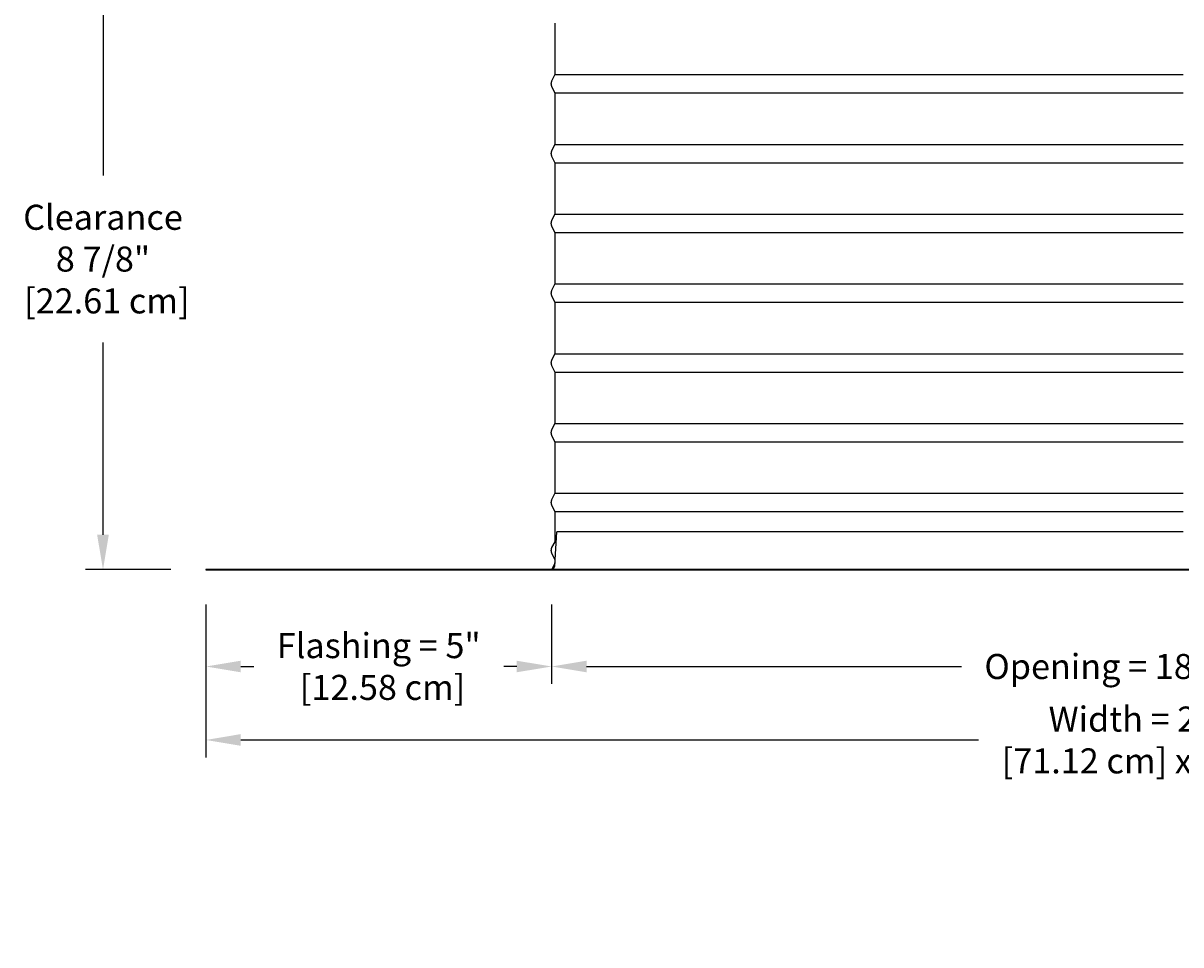
# Model space of a CAD drawing. Units: inches. Extents: x -10.4 to 26.3, y -4.7 to 47.9.
# Drawn here: x -10 to 6.6, y -4.7 to 8.5 of the extents above; entities that cross this region are included whole.
import ezdxf

# ---------------------------------------------------------------- set-up
doc = ezdxf.new("R2010")
doc.units = ezdxf.units.IN
doc.header["$MEASUREMENT"] = 0
doc.layers.add('Dimension (ANSI)', color=5, linetype='Continuous', lineweight=25)
doc.layers.add('PV', color=250, linetype='Continuous')
doc.styles.add('Arial', font='arial.ttf')
doc.dimstyles.new('Dimensions', dxfattribs={"dimtxt": 0.089844, "dimasz": 0.125, "dimexe": 0.0625, "dimexo": 0.125, "dimgap": 0.09, "dimtad": 0, "dimtih": 1, "dimtoh": 1, "dimzin": 0, "dimdsep": 46, "dimlunit": 5, "dimtxsty": 'Arial', "dimcen": 0, "dimadec": 0, "dimazin": 0, "dimtfac": 1, "dimtofl": 0, "dimtmove": 0, "dimatfit": 3, "dimfxl": 1, "dimfrac": 2, "dimtolj": 1, "dimtzin": 0, "dimarcsym": 0})

# ---------------------------------------------------------------- blocks, each defined once
blk = doc.blocks.new('*D30')
at = {"layer": 'Defpoints', "color": 0, "transparency": 16777216}
for p in [(-7.371, 0.666), (20.629, 0.666), (20.629, -1.775)]:
    blk.add_point(p, dxfattribs=at)
at = {"layer": 'Dimension (ANSI)', "color": 0, "lineweight": -2, "transparency": 16777216}
for p, q in [((-7.371, 0.166), (-7.371, -2.025)), ((20.629, 0.166), (20.629, -2.025)), ((-6.871, -1.775), (3.693, -1.775)), ((20.129, -1.775), (9.564, -1.775))]:
    blk.add_line(p, q, dxfattribs=at)
at = {"layer": 'Dimension (ANSI)', "color": 0, "transparency": 16777216}
for points in [[(-6.871, -1.691), (-6.871, -1.858), (-7.371, -1.775)], [(20.129, -1.691), (20.129, -1.858), (20.629, -1.775)]]:
    blk.add_solid(points, dxfattribs=at)
at = {"layer": 'Dimension (ANSI)', "color": 0, "transparency": 16777216, "insert": (6.629, -1.775), "char_height": 0.35938, "attachment_point": 5, "style": 'Arial'}
blk.add_mtext('\\A1;Width = 28" x 28"\\P[71.12 cm] x [71.12 cm]', dxfattribs=at)
blk = doc.blocks.new('*D38')
at = {"layer": 'Defpoints', "color": 0, "transparency": 16777216}
for p in [(-2.419, 0.666), (15.675, 0.666), (15.675, -0.722)]:
    blk.add_point(p, dxfattribs=at)
at = {"layer": 'Dimension (ANSI)', "color": 0, "lineweight": -2, "transparency": 16777216}
for p, q in [((-2.419, 0.166), (-2.419, -0.972)), ((15.675, 0.166), (15.675, -0.972)), ((-1.919, -0.722), (3.451, -0.722)), ((15.175, -0.722), (9.805, -0.722))]:
    blk.add_line(p, q, dxfattribs=at)
at = {"layer": 'Dimension (ANSI)', "color": 0, "transparency": 16777216}
for points in [[(-1.919, -0.639), (-1.919, -0.805), (-2.419, -0.722)], [(15.175, -0.639), (15.175, -0.805), (15.675, -0.722)]]:
    blk.add_solid(points, dxfattribs=at)
at = {"layer": 'Dimension (ANSI)', "color": 0, "transparency": 16777216, "insert": (6.628, -0.722), "char_height": 0.35938, "attachment_point": 5, "style": 'Arial'}
blk.add_mtext('\\A1;Opening = 18" [45.96 cm]', dxfattribs=at)
blk = doc.blocks.new('*D41')
at = {"layer": 'Defpoints', "color": 0, "transparency": 16777216}
for p in [(-7.371, 0.666), (-2.419, 0.666), (-2.419, -0.722)]:
    blk.add_point(p, dxfattribs=at)
at = {"layer": 'Dimension (ANSI)', "color": 0, "lineweight": -2, "transparency": 16777216}
for p, q in [((-7.371, 0.166), (-7.371, -0.972)), ((-2.419, 0.166), (-2.419, -0.972)), ((-6.871, -0.722), (-6.686, -0.722)), ((-2.919, -0.722), (-3.104, -0.722))]:
    blk.add_line(p, q, dxfattribs=at)
at = {"layer": 'Dimension (ANSI)', "color": 0, "transparency": 16777216}
for points in [[(-6.871, -0.639), (-6.871, -0.805), (-7.371, -0.722)], [(-2.919, -0.639), (-2.919, -0.805), (-2.419, -0.722)]]:
    blk.add_solid(points, dxfattribs=at)
at = {"layer": 'Dimension (ANSI)', "color": 0, "transparency": 16777216, "insert": (-4.895, -0.722), "char_height": 0.35938, "attachment_point": 5, "style": 'Arial'}
blk.add_mtext('\\A1;Flashing = 5"\\P [12.58 cm]', dxfattribs=at)
blk = doc.blocks.new('*D51')
at = {"layer": 'Defpoints', "color": 0, "transparency": 16777216}
for p in [(-8.844, 9.569), (-6.369, 9.569), (-7.371, 0.666)]:
    blk.add_point(p, dxfattribs=at)
at = {"layer": 'Dimension (ANSI)', "color": 0, "lineweight": -2, "transparency": 16777216}
for p, q in [((-6.869, 9.569), (-9.094, 9.569)), ((-8.844, 9.069), (-8.844, 6.313)), ((-8.844, 1.166), (-8.844, 3.922)), ((-7.871, 0.666), (-9.094, 0.666))]:
    blk.add_line(p, q, dxfattribs=at)
at = {"layer": 'Dimension (ANSI)', "color": 0, "transparency": 16777216}
for points in [[(-8.928, 9.069), (-8.761, 9.069), (-8.844, 9.569)], [(-8.928, 1.166), (-8.761, 1.166), (-8.844, 0.666)]]:
    blk.add_solid(points, dxfattribs=at)
at = {"layer": 'Dimension (ANSI)', "color": 0, "transparency": 16777216, "insert": (-8.844, 5.117), "char_height": 0.35938, "attachment_point": 5, "style": 'Arial'}
blk.add_mtext('\\A1;Clearance\\P8 7/8"\\P [22.61 cm]', dxfattribs=at)

msp = doc.modelspace()

# ---------------------------------------------------------------- linework, layer by layer
at = {"layer": 'PV'}
for p, q in [((-2.3734, 7.7601), (6.6286, 7.7601)), ((-2.3734, 7.4983), (6.6286, 7.4983)), ((-2.3734, 6.7601), (6.6286, 6.7601)), ((-2.3734, 6.4983), (6.6286, 6.4983)), ((-2.3734, 5.7601), (6.6286, 5.7601)), ((-2.3734, 5.4983), (6.6286, 5.4983)), ((-2.3734, 4.7601), (6.6286, 4.7601)), ((-2.3734, 4.4983), (6.6286, 4.4983)), ((-2.3734, 3.7601), (6.6286, 3.7601)), ((-2.3734, 3.4983), (6.6286, 3.4983)), ((-2.3734, 2.7601), (6.6286, 2.7601)), ((-2.3734, 2.4983), (6.6286, 2.4983)), ((-2.3734, 1.7601), (-2.3733, 1.7601)), ((-2.3734, 1.7601), (6.6286, 1.7601)), ((-2.3734, 1.4983), (-2.3733, 1.4983)), ((-2.3734, 1.4983), (6.6286, 1.4983)), ((-2.3734, 0.8108), (-2.3733, 0.8108))]:
    msp.add_line(p, q, dxfattribs=at)
for points in [[(-2.3727, 8.4983), (-2.3727, 8.4983), (-2.3727, 8.1917), (-2.3727, 7.7601), (-2.4183, 7.6688), (-2.4196, 7.6661), (-2.4207, 7.6638), (-2.4216, 7.6614), (-2.4225, 7.6591), (-2.4234, 7.6567), (-2.4241, 7.6542), (-2.4248, 7.6518), (-2.4255, 7.6493), (-2.426, 7.6468), (-2.4265, 7.6443), (-2.4269, 7.6418), (-2.4272, 7.6393), (-2.4275, 7.6368), (-2.4276, 7.6343), (-2.4278, 7.6317), (-2.4278, 7.6292), (-2.4278, 7.6267), (-2.4276, 7.6242), (-2.4275, 7.6217), (-2.4272, 7.6191), (-2.4269, 7.6166), (-2.4265, 7.6141), (-2.426, 7.6116), (-2.4255, 7.6091), (-2.4248, 7.6066), (-2.4241, 7.6042), (-2.4234, 7.6018), (-2.4225, 7.5994), (-2.4216, 7.597), (-2.4207, 7.5947), (-2.4196, 7.5924), (-2.4186, 7.5901), (-2.3727, 7.4983), (-2.3727, 7.1917), (-2.3727, 6.7601), (-2.4183, 6.6688), (-2.4196, 6.6661), (-2.4207, 6.6638), (-2.4216, 6.6614), (-2.4225, 6.6591), (-2.4234, 6.6567), (-2.4241, 6.6542), (-2.4248, 6.6518), (-2.4255, 6.6493), (-2.426, 6.6468), (-2.4265, 6.6443), (-2.4269, 6.6418), (-2.4272, 6.6393), (-2.4275, 6.6368), (-2.4276, 6.6343), (-2.4278, 6.6317), (-2.4278, 6.6292), (-2.4278, 6.6267), (-2.4276, 6.6242), (-2.4275, 6.6217), (-2.4272, 6.6191), (-2.4269, 6.6166), (-2.4265, 6.6141), (-2.426, 6.6116), (-2.4255, 6.6091), (-2.4248, 6.6066), (-2.4241, 6.6042), (-2.4234, 6.6018), (-2.4225, 6.5994), (-2.4216, 6.597), (-2.4207, 6.5947), (-2.4196, 6.5924), (-2.4183, 6.5897), (-2.3727, 6.4983), (-2.3727, 6.1917), (-2.3727, 5.7601), (-2.4183, 5.6688), (-2.4196, 5.6661), (-2.4207, 5.6638), (-2.4216, 5.6614), (-2.4225, 5.6591), (-2.4234, 5.6567), (-2.4241, 5.6542), (-2.4248, 5.6518), (-2.4255, 5.6493), (-2.426, 5.6468), (-2.4265, 5.6443), (-2.4269, 5.6418), (-2.4272, 5.6393), (-2.4275, 5.6368), (-2.4276, 5.6343), (-2.4278, 5.6317), (-2.4278, 5.6292), (-2.4278, 5.6267), (-2.4276, 5.6242), (-2.4275, 5.6217), (-2.4272, 5.6191), (-2.4269, 5.6166), (-2.4265, 5.6141), (-2.426, 5.6116), (-2.4255, 5.6091), (-2.4248, 5.6066), (-2.4241, 5.6042), (-2.4234, 5.6018), (-2.4225, 5.5994), (-2.4216, 5.597), (-2.4207, 5.5947), (-2.4196, 5.5924), (-2.4183, 5.5897), (-2.3727, 5.4983), (-2.3727, 5.1917), (-2.3727, 4.7601), (-2.4183, 4.6688), (-2.4196, 4.6661), (-2.4207, 4.6638), (-2.4216, 4.6614), (-2.4225, 4.6591), (-2.4234, 4.6567), (-2.4241, 4.6542), (-2.4248, 4.6518), (-2.4255, 4.6493), (-2.426, 4.6468), (-2.4265, 4.6443), (-2.4269, 4.6418), (-2.4272, 4.6393), (-2.4275, 4.6368), (-2.4276, 4.6343), (-2.4278, 4.6317), (-2.4278, 4.6292), (-2.4278, 4.6267), (-2.4276, 4.6242), (-2.4275, 4.6217), (-2.4272, 4.6191), (-2.4269, 4.6166), (-2.4265, 4.6141), (-2.426, 4.6116), (-2.4255, 4.6091), (-2.4248, 4.6066), (-2.4241, 4.6042), (-2.4234, 4.6018), (-2.4225, 4.5994), (-2.4216, 4.597), (-2.4207, 4.5947), (-2.4196, 4.5924), (-2.4183, 4.5897), (-2.3727, 4.4983), (-2.3727, 4.1917), (-2.3727, 3.7601), (-2.4183, 3.6688), (-2.4196, 3.6661), (-2.4207, 3.6638), (-2.4216, 3.6614), (-2.4225, 3.6591), (-2.4234, 3.6567), (-2.4241, 3.6542), (-2.4248, 3.6518), (-2.4255, 3.6493), (-2.426, 3.6468), (-2.4265, 3.6443), (-2.4269, 3.6418), (-2.4272, 3.6393), (-2.4275, 3.6368), (-2.4276, 3.6343), (-2.4278, 3.6317), (-2.4278, 3.6292), (-2.4278, 3.6267), (-2.4276, 3.6242), (-2.4275, 3.6217), (-2.4272, 3.6191), (-2.4269, 3.6166), (-2.4265, 3.6141), (-2.426, 3.6116), (-2.4255, 3.6091), (-2.4248, 3.6066), (-2.4241, 3.6042), (-2.4234, 3.6018), (-2.4225, 3.5994), (-2.4216, 3.597), (-2.4207, 3.5947), (-2.4196, 3.5924), (-2.4183, 3.5897), (-2.3727, 3.4983), (-2.3727, 3.1917), (-2.3727, 2.7601), (-2.4183, 2.6688), (-2.4196, 2.6661), (-2.4207, 2.6638), (-2.4216, 2.6614), (-2.4225, 2.6591), (-2.4234, 2.6567), (-2.4241, 2.6542), (-2.4248, 2.6518), (-2.4255, 2.6493), (-2.426, 2.6468), (-2.4265, 2.6443), (-2.4269, 2.6418), (-2.4272, 2.6393), (-2.4275, 2.6368), (-2.4276, 2.6343), (-2.4278, 2.6317), (-2.4278, 2.6292), (-2.4278, 2.6267), (-2.4276, 2.6242), (-2.4275, 2.6217), (-2.4272, 2.6191), (-2.4269, 2.6166), (-2.4265, 2.6141), (-2.426, 2.6116), (-2.4255, 2.6091), (-2.4248, 2.6066), (-2.4241, 2.6042), (-2.4234, 2.6018), (-2.4225, 2.5994), (-2.4216, 2.597), (-2.4207, 2.5947), (-2.4196, 2.5924), (-2.4183, 2.5897), (-2.3727, 2.4983), (-2.3727, 2.1917), (-2.3727, 1.7601), (-2.4183, 1.6688), (-2.4196, 1.6661), (-2.4207, 1.6638), (-2.4216, 1.6614), (-2.4225, 1.6591), (-2.4234, 1.6567), (-2.4241, 1.6542), (-2.4248, 1.6518), (-2.4255, 1.6493), (-2.426, 1.6468), (-2.4265, 1.6443), (-2.4269, 1.6418), (-2.4272, 1.6393), (-2.4275, 1.6368), (-2.4276, 1.6343), (-2.4278, 1.6317), (-2.4278, 1.6292)], [(-2.4285, 1.6317), (-2.4285, 1.6292)], [(-2.4278, 1.6292), (-2.4278, 1.6267), (-2.4276, 1.6242), (-2.4275, 1.6217), (-2.4272, 1.6191), (-2.4269, 1.6166), (-2.4265, 1.6141), (-2.426, 1.6116), (-2.4255, 1.6091), (-2.4248, 1.6066), (-2.4241, 1.6042), (-2.4234, 1.6018), (-2.4225, 1.5994), (-2.4216, 1.597), (-2.4207, 1.5947), (-2.4196, 1.5924), (-2.4183, 1.5897), (-2.3727, 1.4983), (-2.3727, 1.0632), (-2.4183, 0.9813), (-2.4196, 0.9786), (-2.4207, 0.9763), (-2.4216, 0.9739), (-2.4225, 0.9716), (-2.4234, 0.9692), (-2.4241, 0.9667), (-2.4248, 0.9643), (-2.4255, 0.9618), (-2.426, 0.9593), (-2.4265, 0.9568), (-2.4269, 0.9543), (-2.4272, 0.9518), (-2.4275, 0.9493), (-2.4276, 0.9468), (-2.4278, 0.9442), (-2.4278, 0.9417), (-2.4278, 0.9392), (-2.4276, 0.9367), (-2.4275, 0.9342), (-2.4272, 0.9316), (-2.4269, 0.9291), (-2.4265, 0.9266), (-2.426, 0.9241), (-2.4255, 0.9216), (-2.4248, 0.9191), (-2.4241, 0.9167), (-2.4234, 0.9143), (-2.4225, 0.9119), (-2.4216, 0.9095), (-2.4207, 0.9072), (-2.4196, 0.9049), (-2.4186, 0.9026), (-2.3727, 0.8108), (-2.3727, 0.7601), (-2.4179, 0.6696)], [(-2.373, 0.727), (-2.3452, 1.2081)], [(6.6286, 1.2081), (-2.3452, 1.2081)], [(-2.4181, 0.6706), (-2.4179, 0.6707), (-2.4168, 0.671), (-2.4157, 0.6714), (-2.4146, 0.6717), (-2.4135, 0.6721), (-2.4124, 0.6726), (-2.4113, 0.673), (-2.4102, 0.6735), (-2.4091, 0.674), (-2.4081, 0.6745), (-2.407, 0.675), (-2.4059, 0.6756), (-2.4049, 0.6761), (-2.4038, 0.6768), (-2.4028, 0.6774), (-2.4017, 0.678), (-2.4007, 0.6787), (-2.3997, 0.6794), (-2.3987, 0.6801), (-2.3977, 0.6809), (-2.3967, 0.6816), (-2.3957, 0.6824), (-2.3947, 0.6832), (-2.3938, 0.684), (-2.3929, 0.6849), (-2.392, 0.6857), (-2.3911, 0.6866), (-2.3902, 0.6875), (-2.3893, 0.6884), (-2.3885, 0.6894), (-2.3877, 0.6903), (-2.3869, 0.6913), (-2.3861, 0.6923), (-2.3853, 0.6933), (-2.3846, 0.6943), (-2.3839, 0.6953), (-2.3832, 0.6964), (-2.3825, 0.6974), (-2.3818, 0.6985), (-2.3812, 0.6996), (-2.3806, 0.7006), (-2.38, 0.7017), (-2.3794, 0.7029), (-2.3789, 0.704), (-2.3784, 0.7051), (-2.3779, 0.7062), (-2.3774, 0.7074), (-2.377, 0.7085), (-2.3765, 0.7097), (-2.3761, 0.7108), (-2.3758, 0.712), (-2.3754, 0.7131), (-2.3751, 0.7143), (-2.3748, 0.7155), (-2.3745, 0.7166), (-2.3742, 0.7178), (-2.374, 0.719), (-2.3738, 0.7201), (-2.3736, 0.7213), (-2.3734, 0.7224), (-2.3733, 0.7236), (-2.3732, 0.7248), (-2.3731, 0.7259), (-2.373, 0.727)]]:
    msp.add_lwpolyline(points, dxfattribs=at)
msp.add_lwpolyline([(-7.3714, 0.666), (-7.3714, 0.664), (20.6286, 0.664), (20.6286, 0.666)], close=True, dxfattribs=at)

# ---------------------------------------------------------------- dimensions: what is measured, and where the dimension line sits
at = {"layer": 'Dimension (ANSI)'}
dim = msp.add_linear_dim(base=(-8.8443, 9.5688), p1=(-7.3714, 0.666), p2=(-6.3688, 9.5688), angle=90, text='Clearance\\P<>\\P[]', dimstyle='Dimensions', override={"dimdec": 3, "dimpost": '"'}, dxfattribs=at)
dim.commit()
dim.dimension.update_dxf_attribs({"geometry": '*D51', "text_midpoint": (-8.8443, 5.1174), "dimtype": 160})
for base, p2, text, picture, middle in [((20.6286, -1.7748), (20.6286, 0.666), 'Width = 28" x <>\\P[71.12 cm] x[]', '*D30', (6.6286, -1.7748)), ((-2.4186, -0.7219), (-2.4186, 0.666), 'Flashing = <>\\P[]', '*D41', (-4.895, -0.7219))]:
    dim = msp.add_linear_dim(base=base, p1=(-7.3714, 0.666), p2=p2, text=text, dimstyle='Dimensions', override={"dimpost": '"'}, dxfattribs=at)
    dim.commit()
    dim.dimension.update_dxf_attribs({"geometry": picture, "text_midpoint": middle, "dimtype": 160})
dim = msp.add_linear_dim(base=(15.675, -0.7219), p1=(-2.4186, 0.666), p2=(15.675, 0.666), text='Opening = <>', dimstyle='Dimensions', override={"dimpost": '"'}, dxfattribs=at)
dim.commit()
dim.dimension.update_dxf_attribs({"geometry": '*D38', "text_midpoint": (6.6282, -0.7219)})

doc.saveas('drawing.dxf')
